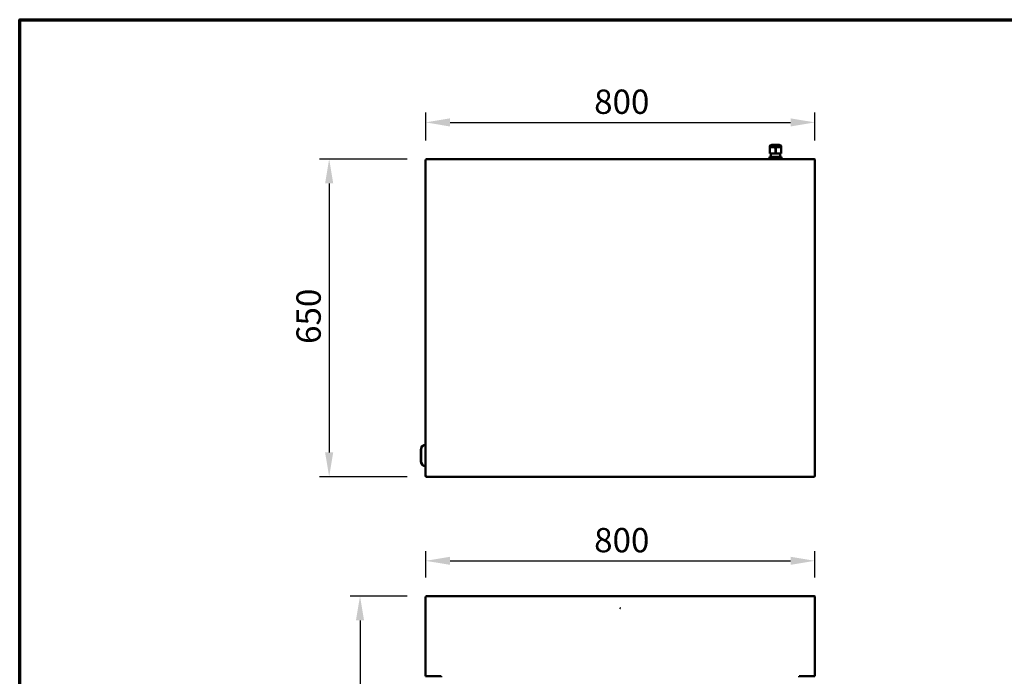
# Model space of a CAD drawing. Units: millimetres. Extents: x 65 to 5840, y 100 to 4100.
# Drawn here: x 100 to 2123, y 2750 to 4100 of the extents above; entities that cross this region are included whole.
import ezdxf

# ---------------------------------------------------------------- set-up
doc = ezdxf.new("R2010")
doc.units = ezdxf.units.MM
doc.header["$LTSCALE"] = 20
for name, color, linetype, lineweight in [('Border (ISO)', 7, 'Continuous', 70), ('Dimension (ISO)', 7, 'Continuous', 25), ('Visible (ISO)', 7, 'Continuous', 50)]:
    doc.layers.add(name, color=color, linetype=linetype, lineweight=lineweight)
doc.styles.add('Note Text (ISO)', font='tahoma.ttf')
doc.dimstyles.new('Default (ISO)', dxfattribs={"dimscale": 20, "dimtxt": 2.5, "dimasz": 2.5, "dimexe": 1, "dimexo": 2, "dimgap": 0.762, "dimtad": 1, "dimtoh": 1, "dimdec": 1, "dimrnd": 1e-08, "dimzin": 0, "dimdsep": 46, "dimtxsty": 'Note Text (ISO)', "dimcen": 0.09, "dimdle": 10, "dimclrd": 256, "dimclre": 256, "dimclrt": 256, "dimadec": 1, "dimazin": 0, "dimtfac": 1.40208, "dimtmove": 0, "dimatfit": 3, "dimfxl": 1, "dimtolj": 1, "dimtzin": 0, "dimlwd": -1, "dimlwe": -1, "dimarcsym": 0})

# ---------------------------------------------------------------- blocks, each defined once
blk = doc.blocks.new('Borders Default Border')
at = {"layer": 'Border (ISO)', "flags": 128}
blk.add_lwpolyline([(5, 5), (5, 205), (292, 205), (292, 5), (5, 5)], dxfattribs=at)
blk = doc.blocks.new('*D6')
at = {"layer": 'Defpoints', "color": 0, "transparency": 16777216}
for p in [(1734.2, 2987.8), (934.3, 2913.6), (1734.2, 2913.6)]:
    blk.add_point(p, dxfattribs=at)
at = {"layer": 'Dimension (ISO)', "transparency": 16777216}
for p, q in [((934.3, 2953.6), (934.3, 3007.8)), ((1734.2, 2953.6), (1734.2, 3007.8)), ((984.3, 2987.8), (1684.2, 2987.8))]:
    blk.add_line(p, q, dxfattribs=at)
for points in [[(984.3, 2996.1), (984.3, 2979.5), (934.3, 2987.8)], [(1684.2, 2996.1), (1684.2, 2979.5), (1734.2, 2987.8)]]:
    blk.add_solid(points, dxfattribs=at)
at = {"layer": 'Dimension (ISO)', "transparency": 16777216, "insert": (1280.5, 3055.3), "char_height": 50, "attachment_point": 1, "style": 'Note Text (ISO)'}
blk.add_mtext('\\A1;800', dxfattribs=at)
blk = doc.blocks.new('*D7')
at = {"layer": 'Defpoints', "color": 0, "transparency": 16777216}
for p in [(936, 2915.4), (799.4, 985.9), (999.4, 985.9)]:
    blk.add_point(p, dxfattribs=at)
at = {"layer": 'Dimension (ISO)', "transparency": 16777216}
for p, q in [((896, 2915.4), (779.4, 2915.4)), ((799.4, 2865.4), (799.4, 1035.9)), ((959.4, 985.9), (779.4, 985.9))]:
    blk.add_line(p, q, dxfattribs=at)
for points in [[(791, 2865.4), (807.7, 2865.4), (799.4, 2915.4)], [(791, 1035.9), (807.7, 1035.9), (799.4, 985.9)]]:
    blk.add_solid(points, dxfattribs=at)
at = {"layer": 'Dimension (ISO)', "transparency": 16777216, "insert": (732, 1880.8), "char_height": 50, "attachment_point": 1, "rotation": 90, "style": 'Note Text (ISO)'}
blk.add_mtext('\\A1;1930', dxfattribs=at)
blk = doc.blocks.new('*D9')
at = {"layer": 'Defpoints', "color": 0, "transparency": 16777216}
for p in [(936, 3813.5), (736, 3160.6), (936, 3160.6)]:
    blk.add_point(p, dxfattribs=at)
at = {"layer": 'Dimension (ISO)', "transparency": 16777216}
for p, q in [((896, 3813.5), (716, 3813.5)), ((736, 3763.5), (736, 3210.6)), ((896, 3160.6), (716, 3160.6))]:
    blk.add_line(p, q, dxfattribs=at)
for points in [[(727.6, 3763.5), (744.3, 3763.5), (736, 3813.5)], [(727.6, 3210.6), (744.3, 3210.6), (736, 3160.6)]]:
    blk.add_solid(points, dxfattribs=at)
at = {"layer": 'Dimension (ISO)', "transparency": 16777216, "insert": (668.7, 3433.6), "char_height": 50, "attachment_point": 1, "rotation": 90, "style": 'Note Text (ISO)'}
blk.add_mtext('\\A1;650', dxfattribs=at)
blk = doc.blocks.new('*D10')
at = {"layer": 'Defpoints', "color": 0, "transparency": 16777216}
for p in [(1734.2, 3888.9), (934.3, 3811.7), (1734.2, 3811.7)]:
    blk.add_point(p, dxfattribs=at)
at = {"layer": 'Dimension (ISO)', "transparency": 16777216}
for p, q in [((934.3, 3851.7), (934.3, 3908.9)), ((1734.2, 3851.7), (1734.2, 3908.9)), ((984.3, 3888.9), (1684.2, 3888.9))]:
    blk.add_line(p, q, dxfattribs=at)
for points in [[(984.3, 3897.2), (984.3, 3880.5), (934.3, 3888.9)], [(1684.2, 3897.2), (1684.2, 3880.5), (1734.2, 3888.9)]]:
    blk.add_solid(points, dxfattribs=at)
at = {"layer": 'Dimension (ISO)', "transparency": 16777216, "insert": (1280.5, 3956.4), "char_height": 50, "attachment_point": 1, "style": 'Note Text (ISO)'}
blk.add_mtext('\\A1;800', dxfattribs=at)

msp = doc.modelspace()

# ---------------------------------------------------------------- linework, layer by layer
at = {"layer": 'Visible (ISO)'}
for p, q in [((1641.3, 3824.69), (1641.3, 3836.19)), ((1641.34, 3824.69), (1641.3, 3824.69)), ((1641.55, 3838.58), (1641.32, 3838.29)), ((1641.68, 3836.19), (1641.34, 3836.19)), ((1641.34, 3836.19), (1641.34, 3824.69)), ((1641.68, 3824.69), (1641.34, 3824.69)), ((1641.55, 3838.58), (1641.55, 3839.98)), ((1664.9, 3838.58), (1641.55, 3838.58)), ((1641.68, 3824.69), (1641.68, 3836.19)), ((1652.93, 3824.69), (1641.68, 3824.69)), ((1643.35, 3824.69), (1643.35, 3818.24)), ((1660.7, 3842.51), (1645.75, 3842.51)), ((1653.61, 3836.19), (1652.93, 3836.19)), ((1652.93, 3836.19), (1652.93, 3824.69)), ((1653.61, 3824.69), (1652.93, 3824.69)), ((1653.61, 3824.69), (1653.61, 3836.19)), ((1664.81, 3824.69), (1653.61, 3824.69)), ((1663.1, 3824.69), (1663.1, 3818.24)), ((1665.14, 3836.19), (1664.81, 3836.19)), ((1664.81, 3836.19), (1664.81, 3824.69)), ((1665.14, 3824.69), (1664.81, 3824.69)), ((1664.9, 3838.58), (1664.9, 3839.98)), ((1664.9, 3838.58), (1665.12, 3838.29)), ((1665.14, 3824.69), (1665.14, 3836.19)), ((934.97, 3811.79), (934.27, 3811.79)), ((934.27, 3811.79), (934.27, 3811.65)), ((934.27, 3162.43), (934.27, 3811.65)), ((934.97, 3811.79), (934.97, 3811.74)), ((935.97, 3811.79), (935.97, 3813.49)), ((935.97, 3813.49), (1732.47, 3813.49)), ((1641.2, 3818.24), (1641.25, 3818.24)), ((1641.2, 3813.49), (1641.2, 3818.24)), ((1641.25, 3818.24), (1653.27, 3818.24)), ((1641.25, 3813.49), (1641.25, 3818.24)), ((1653.27, 3818.24), (1665.25, 3818.24)), ((1653.27, 3813.49), (1653.27, 3818.24)), ((1665.25, 3813.49), (1665.25, 3818.24)), ((1732.47, 3813.49), (1732.47, 3811.79)), ((1733.47, 3811.79), (1733.47, 3811.74)), ((1733.47, 3811.79), (1734.17, 3811.79)), ((1734.17, 3811.65), (1734.17, 3811.79)), ((1734.17, 3811.65), (1734.17, 3162.43)), ((934.27, 3226.04), (933.75, 3226.04)), ((924.36, 3192.04), (924.36, 3216.04)), ((925.04, 3192.04), (925.04, 3216.04)), ((933.75, 3182.04), (934.27, 3182.04)), ((934.27, 3162.43), (934.27, 3162.29)), ((934.97, 3162.29), (934.27, 3162.29)), ((934.97, 3162.29), (934.97, 3162.35)), ((935.97, 3160.59), (935.97, 3162.29)), ((1732.47, 3160.59), (935.97, 3160.59)), ((1732.47, 3162.29), (1732.47, 3160.59)), ((1733.47, 3162.29), (1733.47, 3162.35)), ((1733.47, 3162.29), (1734.17, 3162.29)), ((1734.17, 3162.29), (1734.17, 3162.43)), ((934.97, 2913.71), (934.27, 2913.71)), ((934.27, 2913.71), (934.27, 2913.57)), ((934.97, 2913.71), (934.97, 2913.66)), ((935.97, 2913.71), (935.97, 2915.41)), ((935.97, 2915.41), (1732.47, 2915.41)), ((1732.47, 2915.41), (1732.47, 2913.71)), ((1733.47, 2913.71), (1733.47, 2913.66)), ((1733.47, 2913.71), (1734.17, 2913.71)), ((1734.17, 2913.57), (1734.17, 2913.71)), ((934.27, 2750.41), (934.27, 2913.57)), ((1734.17, 2913.57), (1734.17, 2750.41)), ((934.27, 2750.41), (935.97, 2750.41)), ((966.46, 2750.41), (935.97, 2750.41)), ((966.46, 2750.41), (966.46, 2750.42)), ((966.46, 2750.42), (966.47, 2750.42)), ((966.47, 2750.42), (966.47, 2750.41)), ((966.47, 2750.41), (966.47, 2748.71)), ((1701.97, 2750.41), (1701.97, 2750.42)), ((1701.97, 2750.42), (1701.98, 2750.42)), ((1701.97, 2748.71), (1701.97, 2750.41)), ((1701.98, 2750.42), (1701.98, 2750.41)), ((1732.47, 2750.41), (1701.98, 2750.41)), ((1732.47, 2750.41), (1734.17, 2750.41))]:
    msp.add_line(p, q, dxfattribs=at)
msp.add_circle((1334.22, 2890.41), 0.25, dxfattribs=at)
for centre, radius, start, end in [((1643.55, 3839.98), 2, 116.74374, 180), ((1645.75, 3835.61), 6.9, 90, 116.74374), ((1660.7, 3835.61), 6.9, 63.25626, 90), ((1662.9, 3839.98), 2, 0, 63.25626)]:
    msp.add_arc(centre, radius, start, end, dxfattribs=at)
for centre, major_axis, start_param, end_param in [((933.75, 3216.04), (0, 10), 0, 1.5707963), ((934.44, 3216.04), (0, 10), 0.0175398, 1.5707963), ((933.75, 3192.04), (0, -10), 4.712389, 6.2831853), ((934.44, 3192.04), (0, -10), 4.712389, 6.2656455)]:
    msp.add_ellipse(centre, major_axis=major_axis, ratio=0.9396926, start_param=start_param, end_param=end_param, dxfattribs=at)
for points, weights in [([(1641.3, 3836.19), (1641.32, 3840.14), (1641.34, 3836.19)], [1, 1.13865546218, 1]), ([(1641.68, 3836.19), (1647.31, 3840.14), (1652.93, 3836.19)], [1, 1.13865546218, 1]), ([(1653.61, 3836.19), (1659.21, 3840.14), (1664.81, 3836.19)], [1, 1.13865546218, 1]), ([(1665.14, 3836.19), (1665.13, 3838.28), (1665.12, 3838.29)], [1, 1.06889315839, 1.06932500702])]:
    msp.add_rational_spline(points, weights, degree=2, dxfattribs=at)
for points, knots in [([(935.97, 3813.49), (935.3, 3813.49), (934.65, 3813.06), (934.4, 3812.44), (934.32, 3812.23), (934.27, 3812.01), (934.27, 3811.79)], [0, 0, 0, 0, 1.1829099, 1.1829099, 1.1829099, 1.5707963, 1.5707963, 1.5707963, 1.5707963]), ([(934.27, 3811.65), (934.27, 3811.69), (934.71, 3811.72), (935.33, 3811.76), (935.53, 3811.77), (935.75, 3811.78), (935.97, 3811.79)], [0, 0, 0, 0, 1.1829099, 1.1829099, 1.1829099, 1.5707963, 1.5707963, 1.5707963, 1.5707963]), ([(935.97, 3812.79), (935.52, 3812.79), (935.1, 3812.45), (935, 3812.01), (934.98, 3811.94), (934.97, 3811.87), (934.97, 3811.79)], [0, 0, 0, 0, 1.3507155, 1.3507155, 1.3507155, 1.5707963, 1.5707963, 1.5707963, 1.5707963]), ([(1734.17, 3811.79), (1734.17, 3812.46), (1733.74, 3813.11), (1733.12, 3813.37), (1732.91, 3813.45), (1732.69, 3813.49), (1732.47, 3813.49)], [0, 0, 0, 0, 1.1829099, 1.1829099, 1.1829099, 1.5707963, 1.5707963, 1.5707963, 1.5707963]), ([(1732.47, 3812.79), (1732.92, 3812.79), (1733.35, 3812.45), (1733.45, 3812.01), (1733.47, 3811.94), (1733.47, 3811.87), (1733.47, 3811.79)], [0, 0, 0, 0, 1.3507155, 1.3507155, 1.3507155, 1.5707963, 1.5707963, 1.5707963, 1.5707963]), ([(1732.47, 3811.79), (1733.14, 3811.76), (1733.79, 3811.72), (1734.05, 3811.69), (1734.13, 3811.68), (1734.17, 3811.66), (1734.17, 3811.65)], [0, 0, 0, 0, 1.1829099, 1.1829099, 1.1829099, 1.5707963, 1.5707963, 1.5707963, 1.5707963]), ([(935.97, 3162.29), (935.3, 3162.33), (934.65, 3162.36), (934.4, 3162.4), (934.32, 3162.41), (934.27, 3162.42), (934.27, 3162.43)], [0, 0, 0, 0, 1.1829099, 1.1829099, 1.1829099, 1.5707963, 1.5707963, 1.5707963, 1.5707963]), ([(934.27, 3162.29), (934.27, 3161.62), (934.71, 3160.97), (935.33, 3160.72), (935.53, 3160.64), (935.75, 3160.59), (935.97, 3160.59)], [0, 0, 0, 0, 1.1829099, 1.1829099, 1.1829099, 1.5707963, 1.5707963, 1.5707963, 1.5707963]), ([(935.97, 3161.29), (935.52, 3161.29), (935.1, 3161.64), (935, 3162.08), (934.98, 3162.15), (934.97, 3162.22), (934.97, 3162.29)], [0, 0, 0, 0, 1.3507155, 1.3507155, 1.3507155, 1.5707963, 1.5707963, 1.5707963, 1.5707963]), ([(1734.17, 3162.43), (1734.17, 3162.4), (1733.74, 3162.36), (1733.12, 3162.33), (1732.91, 3162.32), (1732.69, 3162.31), (1732.47, 3162.29)], [0, 0, 0, 0, 1.1829099, 1.1829099, 1.1829099, 1.5707963, 1.5707963, 1.5707963, 1.5707963]), ([(1732.47, 3160.59), (1733.14, 3160.59), (1733.79, 3161.03), (1734.05, 3161.65), (1734.13, 3161.85), (1734.17, 3162.07), (1734.17, 3162.29)], [0, 0, 0, 0, 1.1829099, 1.1829099, 1.1829099, 1.5707963, 1.5707963, 1.5707963, 1.5707963]), ([(1732.47, 3161.29), (1732.92, 3161.29), (1733.35, 3161.64), (1733.45, 3162.08), (1733.47, 3162.15), (1733.47, 3162.22), (1733.47, 3162.29)], [0, 0, 0, 0, 1.3507155, 1.3507155, 1.3507155, 1.5707963, 1.5707963, 1.5707963, 1.5707963]), ([(935.97, 2915.41), (935.3, 2915.41), (934.65, 2914.98), (934.4, 2914.36), (934.32, 2914.15), (934.27, 2913.93), (934.27, 2913.71)], [0, 0, 0, 0, 1.1829099, 1.1829099, 1.1829099, 1.5707963, 1.5707963, 1.5707963, 1.5707963]), ([(934.27, 2913.57), (934.27, 2913.61), (934.71, 2913.64), (935.33, 2913.68), (935.53, 2913.69), (935.75, 2913.7), (935.97, 2913.71)], [0, 0, 0, 0, 1.1829099, 1.1829099, 1.1829099, 1.5707963, 1.5707963, 1.5707963, 1.5707963]), ([(935.97, 2914.71), (935.52, 2914.71), (935.1, 2914.37), (935, 2913.93), (934.98, 2913.86), (934.97, 2913.79), (934.97, 2913.71)], [0, 0, 0, 0, 1.3507155, 1.3507155, 1.3507155, 1.5707963, 1.5707963, 1.5707963, 1.5707963]), ([(1734.17, 2913.71), (1734.17, 2914.38), (1733.74, 2915.03), (1733.12, 2915.29), (1732.91, 2915.37), (1732.69, 2915.41), (1732.47, 2915.41)], [0, 0, 0, 0, 1.1829099, 1.1829099, 1.1829099, 1.5707963, 1.5707963, 1.5707963, 1.5707963]), ([(1732.47, 2914.71), (1732.92, 2914.71), (1733.35, 2914.37), (1733.45, 2913.93), (1733.47, 2913.86), (1733.47, 2913.79), (1733.47, 2913.71)], [0, 0, 0, 0, 1.3507155, 1.3507155, 1.3507155, 1.5707963, 1.5707963, 1.5707963, 1.5707963]), ([(1732.47, 2913.71), (1733.14, 2913.68), (1733.79, 2913.64), (1734.05, 2913.61), (1734.13, 2913.59), (1734.17, 2913.58), (1734.17, 2913.57)], [0, 0, 0, 0, 1.1829099, 1.1829099, 1.1829099, 1.5707963, 1.5707963, 1.5707963, 1.5707963])]:
    msp.add_open_spline(points, degree=3, knots=knots, dxfattribs=at)
for points in [[(935.98, 2913.9), (935.94, 2913.84), (935.9, 2913.77), (935.87, 2913.71)], [(1732.57, 2913.7), (1732.54, 2913.77), (1732.51, 2913.83), (1732.47, 2913.9)]]:
    msp.add_open_spline(points, degree=3, dxfattribs=at)

# ---------------------------------------------------------------- block references
at = {"xscale": 20, "yscale": 20, "zscale": 20}
msp.add_blockref('Borders Default Border', (0, 0), dxfattribs=at)

# ---------------------------------------------------------------- dimensions: what is measured, and where the dimension line sits
at = {"layer": 'Dimension (ISO)'}
for base, p1, p2, angle, override, picture, middle in [((1734.17, 3888.86), (934.27, 3811.65), (1734.17, 3811.65), 180, {"dimgap": 0.762, "dimtoh": 0, "dimdec": 0, "dimtol": 0, "dimlim": 0, "dimtp": 0, "dimtm": 0, "dimtdec": 2, "dimtofl": 0, "dimatfit": 1}, '*D10', (1334.22, 3888.86)), ((735.97, 3160.59), (935.97, 3813.49), (935.97, 3160.59), 90, {"dimgap": 0.762, "dimtoh": 0, "dimdec": 0, "dimlfac": 0.995558, "dimtol": 0, "dimlim": 0, "dimtp": 0, "dimtm": 0, "dimtdec": 2, "dimtofl": 0, "dimatfit": 1}, '*D9', (735.97, 3487.04)), ((799.35806618, 985.91263358), (935.9742207, 2915.41263358), (999.35806618, 985.91263358), 270, {"dimgap": 0.762, "dimtoh": 0, "dimdec": 0, "dimtol": 0, "dimlim": 0, "dimtp": 0, "dimtm": 0, "dimtdec": 2, "dimtofl": 0, "dimatfit": 1}, '*D7', (799.35806618, 1950.66263358))]:
    dim = msp.add_linear_dim(base=base, p1=p1, p2=p2, angle=angle, dimstyle='Default (ISO)', override=override, dxfattribs=at)
    dim.commit()
    dim.dimension.update_dxf_attribs({"geometry": picture, "text_midpoint": middle, "dimtype": 160})
dim = msp.add_linear_dim(base=(1734.17, 2987.79), p1=(934.27, 2913.57), p2=(1734.17, 2913.57), dimstyle='Default (ISO)', override={"dimgap": 0.762, "dimtoh": 0, "dimdec": 0, "dimtol": 0, "dimlim": 0, "dimtp": 0, "dimtm": 0, "dimtdec": 2, "dimtofl": 0, "dimatfit": 1}, dxfattribs=at)
dim.commit()
dim.dimension.update_dxf_attribs({"geometry": '*D6', "text_midpoint": (1334.22, 2987.79), "dimtype": 160})

doc.saveas('drawing.dxf')
